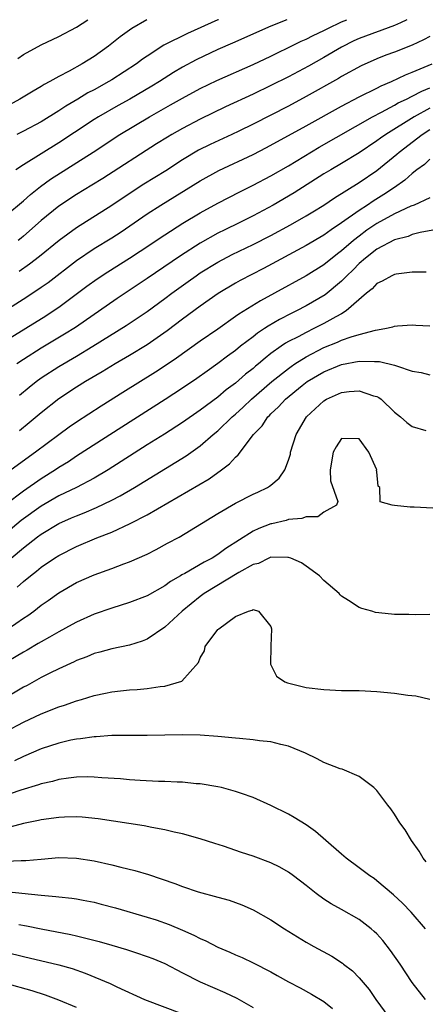
# Model space of a CAD drawing. Units: inches. Extents: x 2586000 to 2589000, y 1484689 to 1485000.
# Drawn here: x 2588881 to 2588926, y 1484888 to 1485000 of the extents above; entities that cross this region are included whole.
import ezdxf

# ---------------------------------------------------------------- set-up
doc = ezdxf.new("R2010")
doc.units = ezdxf.units.IN
doc.header["$MEASUREMENT"] = 0
doc.layers.add('LD25861482_2ft', color=249, linetype='Continuous')

msp = doc.modelspace()

# ---------------------------------------------------------------- linework, layer by layer
at = {"layer": 'LD25861482_2ft'}
for points, elevation in [([(2588879, 1484977.81), (2588881, 1484979.48), (2588881.79, 1484980.21), (2588882.91, 1484981.09), (2588884.07, 1484981.93), (2588888.89, 1484985), (2588891.92, 1484987), (2588895.26, 1484989), (2588897.66, 1484990.34), (2588899, 1484991.12), (2588901, 1484992.22), (2588902.87, 1484993.13), (2588907, 1484994.94), (2588909, 1484995.88), (2588909.75, 1484996.25), (2588911, 1484996.84), (2588912.45, 1484997.55), (2588913, 1484997.79), (2588913.79, 1484998.21), (2588915, 1484998.77), (2588915.44, 1484999), (2588917, 1484999.74), (2588917.6, 1485000)], 11676), ([(2588894.98, 1485000), (2588893.26, 1484999), (2588893, 1484998.83), (2588891.95, 1484998.05), (2588890.64, 1484997), (2588889, 1484995.84), (2588887.66, 1484995), (2588886.16, 1484994.16), (2588885, 1484993.56), (2588884, 1484993), (2588883.34, 1484992.66), (2588883, 1484992.44), (2588882.08, 1484991.92), (2588880.6, 1484991), (2588879, 1484990.14)], 11670), ([(2588910.81, 1485000), (2588909, 1484999.25), (2588904.67, 1484997.33), (2588903, 1484996.61), (2588900.54, 1484995.46), (2588899, 1484994.62), (2588897.98, 1484994.02), (2588896.41, 1484993), (2588895.54, 1484992.46), (2588893.04, 1484991), (2588891.73, 1484990.27), (2588889.5, 1484989), (2588889, 1484988.69), (2588886.77, 1484987.23), (2588885, 1484986.05), (2588881, 1484983.56), (2588880.13, 1484983)], 11674), ([(2588903.07, 1485000), (2588903, 1484999.97), (2588899.55, 1484998.45), (2588896.9, 1484997.1), (2588895, 1484995.86), (2588894.48, 1484995.52), (2588893.8, 1484995), (2588891, 1484993.19), (2588890.68, 1484993), (2588889, 1484992.07), (2588888.3, 1484991.7), (2588887.15, 1484991), (2588885.79, 1484990.21), (2588885, 1484989.68), (2588883, 1484988.44), (2588881, 1484987.36), (2588880.24, 1484987)], 11672), ([(2588880.38, 1484995.62), (2588881, 1484996.05), (2588883, 1484997.16), (2588885, 1484998.11), (2588887, 1484999.16), (2588888.27, 1485000)], 11668), ([(2588924.4, 1485000), (2588923.66, 1484999.66), (2588923, 1484999.34), (2588919, 1484997.86), (2588918.41, 1484997.59), (2588917, 1484996.9), (2588915, 1484995.72), (2588913.26, 1484994.74), (2588911, 1484993.54), (2588909, 1484992.53), (2588907, 1484991.57), (2588903.86, 1484990.14), (2588901, 1484988.74), (2588899, 1484987.68), (2588897.81, 1484987), (2588897.3, 1484986.7), (2588896.07, 1484985.93), (2588889.98, 1484982.02), (2588888.74, 1484981.26), (2588887, 1484980.2), (2588885, 1484978.89), (2588883, 1484977.25), (2588881, 1484975.47), (2588880.74, 1484975.26), (2588880.41, 1484975)], 11678), ([(2588927, 1484998.08), (2588926.29, 1484997.71), (2588925, 1484997.12), (2588923, 1484996.33), (2588922.02, 1484995.98), (2588921, 1484995.58), (2588919.22, 1484994.78), (2588917, 1484993.57), (2588916.65, 1484993.35), (2588913, 1484991.29), (2588911, 1484990.22), (2588907, 1484988.18), (2588905.37, 1484987.37), (2588904.6, 1484987), (2588902.13, 1484985.87), (2588900.8, 1484985.2), (2588899, 1484984.11), (2588897.11, 1484982.89), (2588894.63, 1484981.37), (2588893.41, 1484980.59), (2588891, 1484978.96), (2588887, 1484976.42), (2588885.03, 1484974.97), (2588882.83, 1484973.17), (2588881.7, 1484972.3), (2588880.51, 1484971.49)], 11680), ([(2588876.48, 1484965.52), (2588881.39, 1484968.61), (2588883, 1484969.68), (2588883.78, 1484970.22), (2588887, 1484972.71), (2588889, 1484974.06), (2588891, 1484975.28), (2588892.04, 1484975.96), (2588895, 1484977.99), (2588896.54, 1484979), (2588901, 1484981.74), (2588903.1, 1484982.9), (2588907, 1484984.73), (2588908.49, 1484985.51), (2588913, 1484987.98), (2588917, 1484990.21), (2588919, 1484991.26), (2588921, 1484992.25), (2588921.49, 1484992.51), (2588922.65, 1484993), (2588924.23, 1484993.77), (2588925, 1484994.06), (2588927.25, 1484995)], 11682), ([(2588879, 1484963.65), (2588883.54, 1484966.46), (2588884.37, 1484967), (2588885, 1484967.43), (2588888.19, 1484969.81), (2588889.34, 1484970.66), (2588890.55, 1484971.45), (2588893, 1484972.98), (2588894.22, 1484973.77), (2588897, 1484975.64), (2588899.04, 1484976.96), (2588901, 1484978.13), (2588903, 1484979.22), (2588905.49, 1484980.51), (2588907, 1484981.25), (2588909, 1484982.3), (2588911, 1484983.45), (2588914.46, 1484985.54), (2588920.51, 1484989), (2588921.51, 1484989.51), (2588923, 1484990.31), (2588923.43, 1484990.57), (2588924.35, 1484991), (2588925, 1484991.33), (2588926.09, 1484991.91), (2588927, 1484992.27)], 11684), ([(2588927, 1484989.97), (2588925.21, 1484989), (2588922.01, 1484987), (2588921.42, 1484986.58), (2588921, 1484986.27), (2588919, 1484984.93), (2588917, 1484983.71), (2588915.79, 1484983), (2588915, 1484982.52), (2588911.63, 1484980.37), (2588909.28, 1484979), (2588907, 1484977.79), (2588905.43, 1484977), (2588903.79, 1484976.21), (2588903, 1484975.8), (2588901, 1484974.67), (2588898.76, 1484973.24), (2588895, 1484970.69), (2588891.59, 1484968.41), (2588886.88, 1484965.12), (2588885.64, 1484964.36), (2588883, 1484962.79), (2588881, 1484961.51), (2588880.25, 1484961)], 11686), ([(2588880.55, 1484957.45), (2588881.64, 1484958.36), (2588882.43, 1484959), (2588883, 1484959.42), (2588885, 1484960.71), (2588887, 1484961.88), (2588888.85, 1484963), (2588892.64, 1484965.36), (2588895, 1484966.96), (2588897, 1484968.41), (2588897.78, 1484969), (2588899.66, 1484970.34), (2588900.55, 1484971), (2588901, 1484971.31), (2588903, 1484972.54), (2588904.61, 1484973.39), (2588907, 1484974.54), (2588909, 1484975.57), (2588911.23, 1484976.77), (2588913, 1484977.78), (2588913.77, 1484978.23), (2588915, 1484979), (2588916.19, 1484979.81), (2588919, 1484981.55), (2588921, 1484982.93), (2588923.25, 1484984.75), (2588923.51, 1484985), (2588926.13, 1484987), (2588927, 1484987.55)], 11688), ([(2588927, 1484984.19), (2588926.4, 1484983.6), (2588925.54, 1484983), (2588925, 1484982.59), (2588924.17, 1484981.83), (2588923, 1484981), (2588921.8, 1484980.2), (2588920.57, 1484979.43), (2588919.94, 1484979), (2588919, 1484978.39), (2588917, 1484976.97), (2588915.81, 1484976.19), (2588915, 1484975.58), (2588913, 1484974.41), (2588908.17, 1484971.83), (2588905.53, 1484970.47), (2588905, 1484970.17), (2588903.02, 1484968.98), (2588901, 1484967.54), (2588899, 1484966.07), (2588897.25, 1484964.75), (2588895, 1484963.18), (2588893, 1484961.96), (2588891.37, 1484961), (2588889.9, 1484960.1), (2588888.03, 1484959), (2588887, 1484958.36), (2588885, 1484957.06), (2588883, 1484955.48), (2588881.66, 1484954.34), (2588880.56, 1484953.44)], 11690), ([(2588927, 1484979.83), (2588925.24, 1484979), (2588924.86, 1484978.86), (2588923, 1484978.01), (2588921, 1484976.92), (2588919.86, 1484976.14), (2588919, 1484975.49), (2588918.37, 1484975), (2588917, 1484973.81), (2588916.53, 1484973.47), (2588915, 1484972.22), (2588913, 1484970.97), (2588909.4, 1484969), (2588907.84, 1484968.16), (2588905.36, 1484966.64), (2588905, 1484966.36), (2588903, 1484964.95), (2588901, 1484963.57), (2588898.33, 1484961.67), (2588897.14, 1484960.86), (2588895.94, 1484960.06), (2588892.23, 1484957.77), (2588889.78, 1484956.22), (2588887, 1484954.4), (2588886.17, 1484953.83), (2588885, 1484952.98), (2588882.37, 1484951), (2588879.62, 1484949)], 11692), ([(2588927.75, 1484976.25), (2588925.9, 1484975.9), (2588925, 1484975.65), (2588924.55, 1484975.45), (2588923, 1484975.07), (2588921, 1484973.99), (2588919.72, 1484973), (2588919, 1484972.37), (2588918.32, 1484971.68), (2588917.6, 1484971), (2588917, 1484970.38), (2588915.16, 1484968.84), (2588913, 1484967.58), (2588911.9, 1484967), (2588911.29, 1484966.71), (2588909.97, 1484966.03), (2588908.71, 1484965.29), (2588908.29, 1484965), (2588907.5, 1484964.5), (2588907, 1484964.09), (2588905.57, 1484963), (2588905, 1484962.53), (2588904.11, 1484961.89), (2588903, 1484961.04), (2588901.8, 1484960.2), (2588900.64, 1484959.36), (2588899, 1484958.25), (2588897.04, 1484956.96), (2588892.15, 1484953.85), (2588887, 1484950.54), (2588886.08, 1484949.92), (2588885, 1484949.26), (2588884.63, 1484949), (2588883, 1484947.98), (2588881, 1484946.57), (2588879, 1484945.06)], 11694), ([(2588926.59, 1484971.41), (2588925, 1484971.39), (2588923.18, 1484971.18), (2588923, 1484971.15), (2588922.68, 1484971), (2588921.61, 1484970.39), (2588921, 1484970.1), (2588920.48, 1484969.52), (2588919.84, 1484969), (2588917.53, 1484967), (2588917, 1484966.69), (2588916.34, 1484966.34), (2588915, 1484965.59), (2588913.86, 1484965), (2588913, 1484964.58), (2588912.09, 1484964.09), (2588911, 1484963.54), (2588910.65, 1484963.35), (2588910.16, 1484963), (2588909, 1484962.17), (2588908.34, 1484961.66), (2588907.6, 1484961), (2588907.26, 1484960.73), (2588907, 1484960.5), (2588906.15, 1484959.85), (2588905, 1484958.82), (2588903.95, 1484958.05), (2588903, 1484957.23), (2588901, 1484955.75), (2588899, 1484954.35), (2588896.96, 1484953.04), (2588895, 1484951.82), (2588890.6, 1484949), (2588889, 1484948.06), (2588887, 1484947), (2588885, 1484946.04), (2588883, 1484944.9), (2588880.75, 1484943.25), (2588879, 1484941.8)], 11696), ([(2588879.61, 1484939), (2588881, 1484940.17), (2588882.05, 1484941), (2588882.6, 1484941.4), (2588883, 1484941.72), (2588885, 1484942.94), (2588886.45, 1484943.55), (2588887, 1484943.8), (2588887.87, 1484944.13), (2588889.27, 1484944.73), (2588891, 1484945.56), (2588891.95, 1484946.05), (2588893.56, 1484947), (2588899.41, 1484950.59), (2588901, 1484951.73), (2588902.47, 1484953), (2588903, 1484953.43), (2588904.64, 1484955), (2588905, 1484955.31), (2588905.88, 1484956.11), (2588906.81, 1484957), (2588909.13, 1484959), (2588911, 1484960.5), (2588911.29, 1484960.71), (2588911.71, 1484961), (2588913, 1484961.82), (2588915, 1484962.85), (2588916.53, 1484963.47), (2588917, 1484963.69), (2588918.08, 1484964.08), (2588919, 1484964.34), (2588920.83, 1484964.83), (2588921.91, 1484965), (2588922.81, 1484965.19), (2588923, 1484965.28), (2588923.33, 1484965.33), (2588925, 1484965.43), (2588925.4, 1484965.4), (2588927, 1484965.32)], 11698), ([(2588880.3, 1484935.7), (2588881, 1484936.34), (2588881.8, 1484937), (2588882.48, 1484937.52), (2588883, 1484937.97), (2588884.51, 1484939), (2588885, 1484939.31), (2588887, 1484940.33), (2588889.29, 1484941.29), (2588891, 1484941.96), (2588893.08, 1484942.92), (2588895, 1484943.92), (2588902, 1484948), (2588903.42, 1484949), (2588904.32, 1484949.68), (2588905, 1484950.44), (2588905.31, 1484950.69), (2588907.05, 1484953), (2588908, 1484954), (2588908.65, 1484955), (2588908.83, 1484955.17), (2588909, 1484955.35), (2588909.86, 1484956.14), (2588910.64, 1484957), (2588912.54, 1484958.54), (2588913.13, 1484959), (2588915, 1484960.12), (2588917, 1484960.94), (2588919, 1484961.3), (2588920.74, 1484961.26), (2588921, 1484961.29), (2588921.28, 1484961.28), (2588923, 1484960.88), (2588923.21, 1484960.79), (2588925, 1484960.2), (2588926.03, 1484960.03), (2588927, 1484959.76)], 11700), ([(2588879.25, 1484931), (2588881, 1484932.19), (2588881.49, 1484932.51), (2588882.16, 1484933), (2588883, 1484933.66), (2588883.8, 1484934.2), (2588885, 1484935.08), (2588887, 1484936.24), (2588889, 1484937.12), (2588891, 1484937.84), (2588892.36, 1484938.36), (2588893, 1484938.58), (2588895, 1484939.45), (2588896.03, 1484939.97), (2588897.32, 1484940.68), (2588898.63, 1484941.38), (2588903, 1484944.07), (2588905, 1484945.23), (2588907, 1484946.25), (2588907.53, 1484946.47), (2588908.62, 1484947), (2588908.86, 1484947.14), (2588909, 1484947.27), (2588909.94, 1484948.06), (2588910.57, 1484949), (2588911, 1484950.09), (2588911.21, 1484950.79), (2588911.24, 1484951), (2588911.86, 1484953), (2588913.05, 1484955), (2588915, 1484956.82), (2588915.31, 1484957), (2588917, 1484957.77), (2588917.88, 1484957.88), (2588919, 1484957.95), (2588920.61, 1484957.39), (2588921, 1484957.3), (2588921.21, 1484957.21), (2588921.47, 1484957), (2588923, 1484955.54), (2588923.68, 1484955), (2588924.38, 1484954.38), (2588925, 1484953.9), (2588926.53, 1484953.47)], 11702), ([(2588927.33, 1484944.67), (2588925.23, 1484944.77), (2588925, 1484944.78), (2588924.76, 1484944.76), (2588923, 1484944.95), (2588922.74, 1484945), (2588921.38, 1484945.38), (2588921.32, 1484947), (2588921.16, 1484947.16), (2588921, 1484948.77), (2588920.96, 1484948.96), (2588920.98, 1484949), (2588920.08, 1484951), (2588919, 1484952.53), (2588917, 1484952.55), (2588916.39, 1484951.61), (2588916.05, 1484951), (2588915.7, 1484949), (2588915.75, 1484947.75), (2588916.59, 1484945.41), (2588916.44, 1484945), (2588915, 1484944.21), (2588914.33, 1484943.67), (2588913, 1484943.69), (2588912.52, 1484943.48), (2588911, 1484943.36), (2588910.73, 1484943.27), (2588909.11, 1484942.89), (2588909, 1484942.88), (2588907.63, 1484942.36), (2588907, 1484942.07), (2588903.91, 1484940.09), (2588903, 1484939.41), (2588902.34, 1484939), (2588901.45, 1484938.55), (2588899.27, 1484937.27), (2588898.91, 1484937.09), (2588898.79, 1484937), (2588897.65, 1484936.35), (2588897, 1484935.86), (2588895, 1484934.74), (2588893, 1484933.96), (2588891, 1484933.34), (2588889, 1484932.64), (2588887, 1484931.75), (2588886.52, 1484931.48), (2588885, 1484930.67), (2588883.96, 1484930.04), (2588883, 1484929.52), (2588882.68, 1484929.32), (2588881.43, 1484928.57), (2588881, 1484928.34), (2588879.35, 1484927.35)], 11704), ([(2588927, 1484932.6), (2588925.42, 1484932.58), (2588924.61, 1484932.61), (2588923, 1484932.61), (2588922.64, 1484932.64), (2588920.86, 1484932.86), (2588920.42, 1484933), (2588919.3, 1484933.3), (2588919, 1484933.4), (2588917.79, 1484934.21), (2588917, 1484934.7), (2588916.85, 1484934.85), (2588916.75, 1484935), (2588915, 1484936.48), (2588914.49, 1484937), (2588913, 1484938.1), (2588912.47, 1484938.47), (2588911.26, 1484939), (2588911, 1484939.09), (2588910.92, 1484939.08), (2588909, 1484939.1), (2588908.77, 1484939), (2588907.59, 1484938.41), (2588907, 1484938.28), (2588905.36, 1484937.36), (2588901.46, 1484935), (2588901, 1484934.66), (2588898.95, 1484933), (2588897, 1484931.18), (2588895, 1484929.82), (2588894.42, 1484929.58), (2588893, 1484929.15), (2588891, 1484928.72), (2588889.66, 1484928.34), (2588889, 1484928.18), (2588888.17, 1484927.83), (2588887, 1484927.41), (2588886.73, 1484927.27), (2588885, 1484926.47), (2588883.97, 1484925.97), (2588883, 1484925.47), (2588881.41, 1484924.59), (2588881, 1484924.39), (2588878.66, 1484923)], 11706), ([(2588879, 1484919.36), (2588881, 1484920.41), (2588883, 1484921.35), (2588885, 1484922.14), (2588885.66, 1484922.34), (2588887, 1484922.84), (2588887.56, 1484923), (2588889, 1484923.45), (2588890.3, 1484923.7), (2588891, 1484923.87), (2588891.98, 1484923.98), (2588893, 1484924.07), (2588893.88, 1484924.12), (2588895, 1484924.22), (2588896.46, 1484924.46), (2588897, 1484924.49), (2588898.94, 1484925.06), (2588900.81, 1484927.19), (2588901, 1484927.72), (2588901.49, 1484928.51), (2588901.58, 1484929), (2588903, 1484930.91), (2588903.06, 1484930.94), (2588903.1, 1484931), (2588905, 1484932.37), (2588906.47, 1484933), (2588906.89, 1484933.11), (2588907, 1484933.19), (2588907.62, 1484933), (2588909, 1484931.24), (2588909.07, 1484931), (2588908.98, 1484929.02), (2588908.95, 1484927), (2588909.63, 1484925.63), (2588910.59, 1484925), (2588910.87, 1484924.87), (2588911.2, 1484924.8), (2588913, 1484924.36), (2588915, 1484924.1), (2588917, 1484924.01), (2588919, 1484923.99), (2588921, 1484923.9), (2588923, 1484923.7), (2588924.52, 1484923.48), (2588925.4, 1484923.4), (2588927, 1484923.02)], 11708), ([(2588926.59, 1484904.59), (2588926.23, 1484905), (2588925.8, 1484905.8), (2588924.92, 1484907), (2588924.22, 1484908.22), (2588923.61, 1484909), (2588923, 1484909.98), (2588922.59, 1484910.59), (2588922.25, 1484911), (2588921, 1484912.66), (2588920.65, 1484913), (2588919, 1484914.28), (2588917.08, 1484915.08), (2588916.86, 1484915.14), (2588915, 1484915.85), (2588914.26, 1484916.26), (2588912.91, 1484916.91), (2588911, 1484917.7), (2588910.13, 1484917.87), (2588909, 1484918.18), (2588907.7, 1484918.3), (2588907, 1484918.42), (2588905.45, 1484918.55), (2588905, 1484918.61), (2588903, 1484918.81), (2588901, 1484918.94), (2588899, 1484918.97), (2588895, 1484918.91), (2588891, 1484918.91), (2588889.23, 1484918.77), (2588889, 1484918.77), (2588887.47, 1484918.53), (2588887, 1484918.49), (2588886.37, 1484918.37), (2588885, 1484918.05), (2588883, 1484917.39), (2588881, 1484916.51), (2588879.98, 1484916.02)], 11710), ([(2588926.51, 1484897), (2588924.88, 1484898.88), (2588923.91, 1484899.91), (2588922.87, 1484900.87), (2588921, 1484902.46), (2588920.69, 1484902.69), (2588920.22, 1484903), (2588919, 1484903.93), (2588917.53, 1484905), (2588917.25, 1484905.25), (2588917, 1484905.45), (2588915.22, 1484907), (2588914.05, 1484908.05), (2588913, 1484908.77), (2588911.63, 1484909.63), (2588911, 1484909.99), (2588909, 1484910.99), (2588907, 1484911.87), (2588905.67, 1484912.33), (2588905, 1484912.58), (2588903.42, 1484913), (2588903, 1484913.1), (2588901, 1484913.42), (2588900.55, 1484913.45), (2588899, 1484913.61), (2588898.38, 1484913.62), (2588897, 1484913.7), (2588896.3, 1484913.7), (2588894.2, 1484913.8), (2588893, 1484913.88), (2588891.99, 1484913.99), (2588889.88, 1484914.12), (2588889, 1484914.2), (2588888.21, 1484914.21), (2588887, 1484914.17), (2588886.08, 1484914.08), (2588885, 1484913.91), (2588884.3, 1484913.7), (2588883, 1484913.42), (2588882.7, 1484913.3), (2588880.71, 1484912.71), (2588878.15, 1484911.85)], 11712), ([(2588926.51, 1484889), (2588925, 1484890.94), (2588923.63, 1484893), (2588922.56, 1484894.56), (2588921.67, 1484895.67), (2588921, 1484896.42), (2588920.71, 1484896.71), (2588920.36, 1484897), (2588919, 1484898.05), (2588917, 1484899.2), (2588915.82, 1484899.82), (2588915, 1484900.37), (2588914.12, 1484901), (2588913, 1484901.9), (2588911.57, 1484903), (2588911, 1484903.41), (2588910, 1484904), (2588909, 1484904.48), (2588907, 1484905.24), (2588905.67, 1484905.67), (2588903.64, 1484906.36), (2588902.66, 1484906.66), (2588901, 1484907.21), (2588899, 1484907.77), (2588898.04, 1484907.96), (2588897, 1484908.22), (2588895.53, 1484908.47), (2588894.66, 1484908.66), (2588889.47, 1484909.47), (2588887.65, 1484909.65), (2588887, 1484909.68), (2588885.66, 1484909.66), (2588885, 1484909.62), (2588883, 1484909.35), (2588882.72, 1484909.28), (2588881, 1484908.93), (2588879.47, 1484908.53)], 11714), ([(2588879, 1484904.68), (2588880.75, 1484904.75), (2588881.27, 1484904.73), (2588883, 1484904.91), (2588885, 1484905.09), (2588887, 1484905.02), (2588889, 1484904.69), (2588891, 1484904.24), (2588892.01, 1484903.99), (2588893.62, 1484903.62), (2588895.17, 1484903.17), (2588898.14, 1484902.14), (2588899, 1484901.81), (2588900.79, 1484901.21), (2588903, 1484900.6), (2588904.27, 1484900.27), (2588905.72, 1484899.72), (2588907, 1484899.14), (2588909, 1484898.01), (2588910.55, 1484897), (2588913, 1484895.49), (2588913.87, 1484895), (2588915.9, 1484893.9), (2588917.11, 1484893.11), (2588917.24, 1484893), (2588918.23, 1484892.23), (2588919, 1484891.45), (2588920.12, 1484890.12), (2588920.89, 1484889), (2588922.34, 1484887)], 11716), ([(2588879, 1484901.23), (2588883, 1484900.8), (2588884.68, 1484900.68), (2588885, 1484900.63), (2588886.48, 1484900.48), (2588887, 1484900.39), (2588887.76, 1484900.24), (2588889, 1484900.01), (2588889.81, 1484899.81), (2588891.4, 1484899.4), (2588895, 1484898.34), (2588896.02, 1484898.02), (2588897.51, 1484897.51), (2588899, 1484896.87), (2588900.3, 1484896.3), (2588901, 1484895.91), (2588901.64, 1484895.64), (2588903, 1484894.91), (2588904.35, 1484894.35), (2588905, 1484894.06), (2588905.75, 1484893.75), (2588907, 1484893.17), (2588909, 1484892.14), (2588909.73, 1484891.73), (2588911, 1484890.99), (2588912.31, 1484890.31), (2588913.61, 1484889.61), (2588915, 1484888.78), (2588915.99, 1484887.99)], 11718), ([(2588880.49, 1484897.51), (2588881.36, 1484897.36), (2588883, 1484896.99), (2588886.37, 1484896.37), (2588887, 1484896.23), (2588888.05, 1484895.95), (2588889.58, 1484895.58), (2588891, 1484895.15), (2588892.67, 1484894.67), (2588893.69, 1484894.31), (2588895, 1484893.88), (2588895.64, 1484893.64), (2588897, 1484893.06), (2588899, 1484892.02), (2588901, 1484891.01), (2588903.79, 1484889.79), (2588905.14, 1484889.14), (2588907, 1484888.11)], 11720), ([(2588879, 1484894.38), (2588881, 1484893.88), (2588885, 1484892.92), (2588886.5, 1484892.5), (2588887.99, 1484891.99), (2588890.8, 1484890.8), (2588891.58, 1484890.42), (2588894.69, 1484889), (2588899, 1484887.36)], 11722), ([(2588887, 1484888.1), (2588885, 1484888.94), (2588883.49, 1484889.49), (2588881.98, 1484889.98), (2588879, 1484890.82), (2588877, 1484891.27), (2588875, 1484891.51), (2588873, 1484891.51), (2588871.43, 1484891.43), (2588871, 1484891.39), (2588870.66, 1484891.34), (2588869, 1484891.19), (2588867, 1484890.92), (2588865, 1484890.56), (2588863, 1484890.08), (2588861, 1484889.53), (2588858.96, 1484889.04), (2588857, 1484888.62), (2588855, 1484888.14)], 11724)]:
    msp.add_lwpolyline(points, dxfattribs=dict(at, elevation=elevation))

doc.saveas('drawing.dxf')
